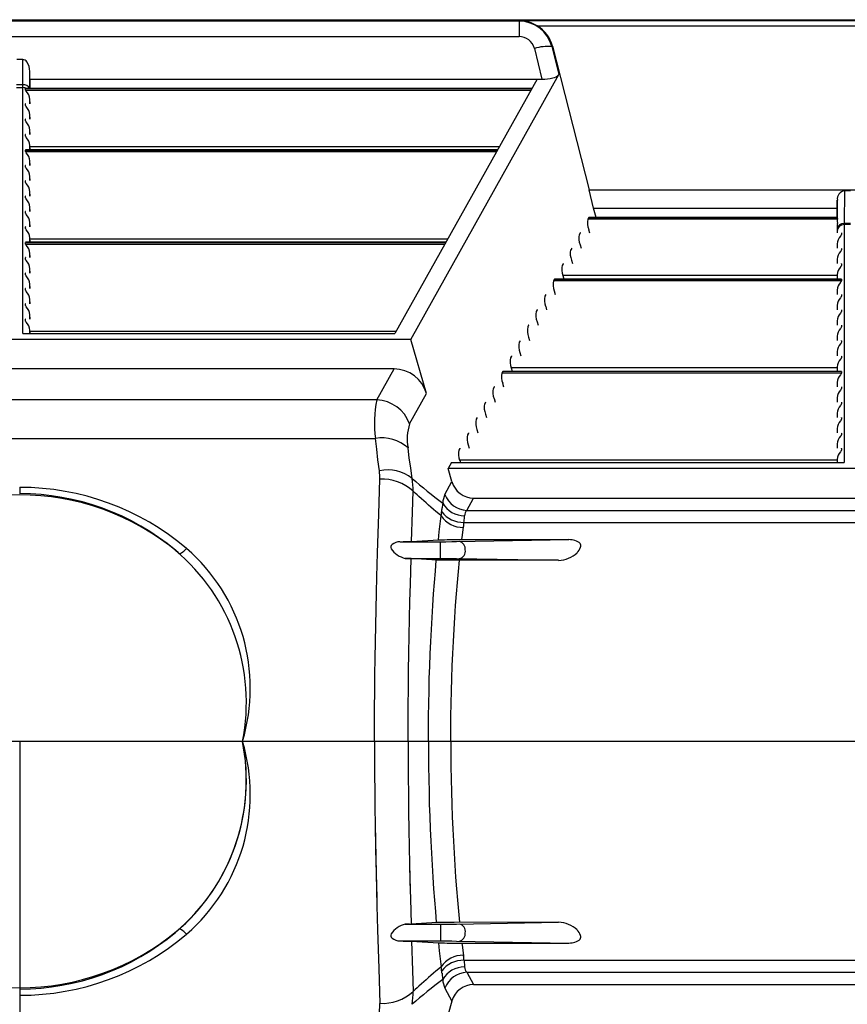
# Model space of a CAD drawing. Units: inches. Extents: x 0 to 396, y 0 to 306.
# Drawn here: x 318 to 326, y 155 to 165 of the extents above; entities that cross this region are included whole.
import ezdxf

# ---------------------------------------------------------------- set-up
doc = ezdxf.new("R2010")
doc.units = ezdxf.units.IN
doc.header["$LTSCALE"] = 36
doc.header["$MEASUREMENT"] = 0
doc.layers.add('pipe', color=7, linetype='Continuous')

# ---------------------------------------------------------------- blocks, each defined once
blk = doc.blocks.new('new block')
at = {"color": 7, "linetype": 'Continuous'}
for p, q in [((268.927, 179.434), (351.961, 179.434)), ((314.909, 179.419), (304.263, 179.419)), ((314.924, 179.425), (314.909, 179.419)), ((314.909, 179.419), (314.909, 179.255)), ((314.924, 179.425), (321.894, 179.425)), ((315.103, 179.368), (321.716, 179.368)), ((304.263, 179.255), (314.909, 179.255)), ((315.266, 179.15), (315.259, 179.147)), ((315.259, 179.147), (315.332, 178.849)), ((315.266, 179.15), (315.657, 177.621)), ((315.073, 179.128), (315.152, 178.801)), ((309.617, 179.009), (309.554, 179.009)), ((309.62, 178.74), (309.617, 179.009)), ((309.695, 178.702), (309.693, 178.884)), ((309.696, 178.702), (309.693, 178.884)), ((313.754, 176.028), (315.332, 178.849)), ((309.62, 178.74), (309.551, 178.74)), ((309.62, 178.725), (309.62, 178.74)), ((309.62, 178.718), (309.62, 178.725)), ((309.694, 178.801), (315.152, 178.801)), ((315.102, 178.801), (313.586, 176.091)), ((309.551, 178.71), (309.62, 178.71)), ((309.62, 178.713), (309.62, 178.718)), ((309.62, 176.091), (309.62, 178.713)), ((309.647, 178.701), (315.046, 178.701)), ((309.647, 178.684), (309.647, 178.701)), ((309.647, 178.684), (315.036, 178.684)), ((315.047, 178.702), (309.65, 178.702)), ((309.647, 178.52), (309.647, 178.537)), ((309.695, 178.538), (309.695, 178.585)), ((309.696, 178.538), (309.695, 178.585)), ((309.695, 178.374), (309.695, 178.421)), ((309.696, 178.374), (309.695, 178.421)), ((309.647, 178.356), (309.647, 178.373)), ((309.647, 178.192), (309.647, 178.209)), ((309.695, 178.21), (309.695, 178.257)), ((309.696, 178.21), (309.695, 178.257)), ((309.647, 178.045), (314.679, 178.045)), ((309.647, 178.028), (309.647, 178.045)), ((309.647, 178.028), (314.669, 178.028)), ((314.68, 178.046), (309.65, 178.046)), ((309.695, 178.046), (309.695, 178.093)), ((309.696, 178.046), (309.695, 178.093)), ((309.695, 178.083), (314.7, 178.083)), ((309.695, 177.882), (309.695, 177.929)), ((309.696, 177.882), (309.695, 177.929)), ((309.647, 177.864), (309.647, 177.881)), ((309.647, 177.7), (309.647, 177.717)), ((309.695, 177.719), (309.695, 177.765)), ((309.696, 177.719), (309.695, 177.765)), ((309.695, 177.555), (309.695, 177.601)), ((309.696, 177.555), (309.695, 177.601)), ((315.657, 177.621), (321.161, 177.621)), ((315.704, 177.426), (315.657, 177.621)), ((318.377, 177.61), (318.374, 177.264)), ((318.441, 177.61), (318.377, 177.61)), ((309.647, 177.536), (309.647, 177.553)), ((318.299, 177.327), (318.302, 177.513)), ((318.302, 177.513), (318.301, 177.327)), ((309.647, 177.372), (309.647, 177.389)), ((309.695, 177.391), (309.695, 177.437)), ((309.696, 177.391), (309.695, 177.437)), ((315.704, 177.426), (318.301, 177.426)), ((315.731, 177.327), (315.704, 177.426)), ((309.695, 177.227), (309.695, 177.273)), ((309.696, 177.227), (309.695, 177.273)), ((315.653, 177.326), (315.643, 177.309)), ((318.304, 177.309), (315.643, 177.309)), ((318.301, 177.326), (315.653, 177.326)), ((315.655, 177.327), (318.301, 177.327)), ((318.301, 177.327), (318.301, 177.327)), ((318.301, 177.327), (318.301, 177.327)), ((318.301, 177.327), (318.301, 177.327)), ((318.301, 177.323), (318.302, 177.32)), ((318.304, 177.276), (318.302, 177.261)), ((318.374, 177.264), (318.374, 177.258)), ((318.444, 177.264), (318.374, 177.264)), ((318.374, 177.258), (318.374, 177.254)), ((309.647, 177.208), (309.647, 177.226)), ((315.561, 177.162), (315.552, 177.145)), ((315.651, 177.2), (315.661, 177.163)), ((318.3, 177.234), (318.299, 177.187)), ((318.3, 177.234), (318.299, 177.163)), ((318.299, 177.187), (318.299, 177.163)), ((318.347, 177.162), (318.347, 177.145)), ((318.374, 177.254), (318.374, 174.716)), ((318.444, 177.251), (318.374, 177.251)), ((309.647, 177.062), (314.129, 177.062)), ((309.647, 177.044), (309.647, 177.062)), ((314.13, 177.063), (309.65, 177.063)), ((309.695, 177.063), (309.695, 177.109)), ((309.696, 177.063), (309.695, 177.109)), ((309.695, 177.1), (314.15, 177.1)), ((318.34, 177.133), (318.335, 177.127)), ((309.647, 177.044), (314.119, 177.044)), ((309.695, 176.899), (309.695, 176.945)), ((309.696, 176.899), (309.695, 176.945)), ((315.47, 176.998), (315.46, 176.981)), ((315.56, 177.036), (315.57, 176.999)), ((318.299, 177.046), (318.299, 176.999)), ((318.299, 177.046), (318.299, 176.999)), ((318.34, 176.969), (318.335, 176.963)), ((318.347, 176.998), (318.347, 176.981)), ((309.647, 176.88), (309.647, 176.898)), ((315.468, 176.872), (315.478, 176.835)), ((318.299, 176.882), (318.299, 176.835)), ((318.299, 176.882), (318.299, 176.835)), ((309.647, 176.716), (309.647, 176.734)), ((309.695, 176.735), (309.695, 176.781)), ((309.696, 176.735), (309.695, 176.781)), ((315.378, 176.834), (315.368, 176.817)), ((318.34, 176.805), (318.335, 176.8)), ((318.347, 176.834), (318.347, 176.817)), ((315.286, 176.67), (315.276, 176.653)), ((318.347, 176.653), (315.276, 176.653)), ((318.347, 176.67), (315.286, 176.67)), ((315.288, 176.671), (318.345, 176.671)), ((318.299, 176.708), (315.376, 176.708)), ((315.376, 176.708), (315.386, 176.671)), ((318.299, 176.718), (318.299, 176.671)), ((318.299, 176.718), (318.299, 176.671)), ((318.34, 176.641), (318.335, 176.636)), ((318.347, 176.67), (318.347, 176.653)), ((309.647, 176.552), (309.647, 176.57)), ((309.695, 176.571), (309.695, 176.617)), ((309.696, 176.571), (309.695, 176.617)), ((315.285, 176.544), (315.294, 176.507)), ((318.299, 176.554), (318.299, 176.507)), ((318.299, 176.554), (318.299, 176.507)), ((309.695, 176.407), (309.695, 176.453)), ((309.696, 176.407), (309.695, 176.453)), ((315.195, 176.506), (315.185, 176.489)), ((318.34, 176.477), (318.335, 176.472)), ((318.347, 176.506), (318.347, 176.489)), ((309.647, 176.388), (309.647, 176.406)), ((315.103, 176.342), (315.093, 176.325)), ((315.193, 176.38), (315.203, 176.344)), ((318.299, 176.39), (318.299, 176.344)), ((318.299, 176.39), (318.299, 176.344)), ((318.34, 176.313), (318.335, 176.308)), ((318.347, 176.342), (318.347, 176.325)), ((309.647, 176.224), (309.647, 176.242)), ((309.695, 176.243), (309.695, 176.289)), ((309.696, 176.243), (309.695, 176.289)), ((315.101, 176.216), (315.111, 176.18)), ((318.299, 176.226), (318.299, 176.18)), ((318.299, 176.226), (318.299, 176.18)), ((309.695, 176.091), (309.695, 176.125)), ((309.696, 176.091), (309.695, 176.125)), ((309.695, 176.116), (313.6, 176.116)), ((315.011, 176.178), (315.001, 176.161)), ((318.34, 176.15), (318.335, 176.144)), ((318.347, 176.178), (318.347, 176.161)), ((313.754, 176.028), (305.417, 176.028)), ((309.62, 176.091), (313.586, 176.091)), ((313.922, 175.451), (313.754, 176.028)), ((314.92, 176.014), (314.91, 175.997)), ((315.01, 176.053), (315.019, 176.016)), ((318.299, 176.062), (318.299, 176.016)), ((318.299, 176.062), (318.299, 176.016)), ((318.347, 176.014), (318.347, 175.997)), ((318.299, 175.898), (318.299, 175.852)), ((318.299, 175.898), (318.299, 175.852)), ((318.34, 175.986), (318.335, 175.98)), ((314.828, 175.851), (314.818, 175.833)), ((314.918, 175.889), (314.928, 175.852)), ((318.34, 175.822), (318.335, 175.816)), ((318.347, 175.851), (318.347, 175.833)), ((313.576, 175.713), (305.595, 175.713)), ((313.393, 175.386), (313.576, 175.713)), ((314.736, 175.687), (314.726, 175.669)), ((318.347, 175.687), (314.736, 175.687)), ((314.738, 175.688), (318.345, 175.688)), ((318.299, 175.725), (314.826, 175.725)), ((314.826, 175.725), (314.836, 175.688)), ((318.299, 175.734), (318.299, 175.688)), ((318.299, 175.734), (318.299, 175.688)), ((318.347, 175.687), (318.347, 175.669)), ((318.347, 175.669), (314.726, 175.669)), ((318.34, 175.658), (318.335, 175.652)), ((314.644, 175.523), (314.635, 175.505)), ((314.734, 175.561), (314.744, 175.524)), ((318.299, 175.57), (318.299, 175.524)), ((318.299, 175.57), (318.299, 175.524)), ((318.34, 175.494), (318.335, 175.488)), ((318.347, 175.523), (318.347, 175.505)), ((313.393, 175.386), (305.778, 175.386)), ((313.742, 175.129), (313.922, 175.451)), ((314.643, 175.397), (314.653, 175.36)), ((318.299, 175.406), (318.299, 175.36)), ((318.299, 175.406), (318.299, 175.36)), ((314.553, 175.359), (314.543, 175.341)), ((318.34, 175.33), (318.335, 175.324)), ((318.347, 175.359), (318.347, 175.341)), ((314.461, 175.195), (314.451, 175.177)), ((314.551, 175.233), (314.561, 175.196)), ((318.299, 175.242), (318.299, 175.196)), ((318.299, 175.242), (318.299, 175.196)), ((318.34, 175.166), (318.335, 175.16)), ((318.347, 175.195), (318.347, 175.177)), ((314.459, 175.069), (314.469, 175.032)), ((318.299, 175.078), (318.299, 175.032)), ((318.299, 175.078), (318.299, 175.032)), ((305.793, 174.972), (313.378, 174.972)), ((313.391, 174.859), (313.378, 174.972)), ((314.369, 175.031), (314.36, 175.013)), ((318.34, 175.002), (318.335, 174.996)), ((318.347, 175.031), (318.347, 175.013)), ((313.405, 174.744), (313.391, 174.859)), ((313.739, 174.765), (313.726, 174.871)), ((314.278, 174.867), (314.268, 174.849)), ((314.368, 174.905), (314.378, 174.868)), ((318.299, 174.914), (318.299, 174.868)), ((318.299, 174.914), (318.299, 174.868)), ((318.347, 174.867), (318.347, 174.849)), ((313.42, 174.627), (313.405, 174.744)), ((313.754, 174.657), (313.739, 174.765)), ((318.299, 174.741), (314.276, 174.741)), ((314.276, 174.741), (314.283, 174.716)), ((318.299, 174.75), (318.299, 174.716)), ((318.299, 174.75), (318.299, 174.716)), ((318.34, 174.838), (318.335, 174.832)), ((313.769, 174.548), (313.754, 174.657)), ((314.189, 174.716), (314.153, 174.653)), ((322.665, 174.653), (314.153, 174.653)), ((314.194, 174.513), (314.153, 174.653)), ((314.189, 174.716), (318.374, 174.716)), ((313.413, 174.166), (313.425, 174.538)), ((309.586, 174.453), (309.586, 174.384)), ((314.118, 174.377), (314.194, 174.513)), ((313.773, 174.186), (313.779, 174.411)), ((313.801, 174.391), (313.779, 174.411)), ((313.822, 174.372), (313.801, 174.391)), ((313.841, 174.354), (313.822, 174.372)), ((313.868, 174.329), (313.841, 174.354)), ((313.893, 174.307), (313.868, 174.329)), ((314.351, 174.207), (314.424, 174.338)), ((314.424, 174.338), (322.394, 174.338)), ((313.917, 174.286), (313.893, 174.307)), ((313.945, 174.262), (313.917, 174.286)), ((313.97, 174.24), (313.945, 174.262)), ((313.998, 174.216), (313.97, 174.24)), ((314.023, 174.195), (313.998, 174.216)), ((314.088, 174.217), (314.089, 174.233)), ((313.401, 173.753), (313.413, 174.166)), ((313.764, 173.876), (313.773, 174.186)), ((314.052, 174.17), (314.023, 174.195)), ((314.079, 174.148), (314.052, 174.17)), ((314.069, 174.064), (314.075, 174.12)), ((314.075, 174.12), (314.079, 174.148)), ((314.323, 174.092), (314.327, 174.134)), ((314.327, 174.134), (314.328, 174.145)), ((314.328, 174.145), (314.329, 174.15)), ((314.351, 174.207), (322.467, 174.207)), ((314.059, 173.979), (314.069, 174.064)), ((314.305, 173.941), (314.317, 174.031)), ((314.321, 174.079), (314.323, 174.092)), ((314.321, 174.079), (322.497, 174.079)), ((314.049, 173.892), (314.059, 173.979)), ((314.3, 173.896), (314.305, 173.941)), ((311.358, 173.794), (311.361, 173.797)), ((311.361, 173.797), (311.365, 173.801)), ((313.64, 173.873), (313.675, 173.874)), ((313.64, 173.873), (314.128, 173.873)), ((313.675, 173.874), (313.707, 173.874)), ((313.707, 173.874), (313.727, 173.875)), ((313.727, 173.875), (313.739, 173.875)), ((313.739, 173.875), (313.75, 173.876)), ((313.75, 173.876), (313.76, 173.876)), ((313.76, 173.876), (314.053, 173.892)), ((314.053, 173.892), (314.057, 173.893)), ((314.057, 173.893), (314.066, 173.893)), ((314.066, 173.893), (314.076, 173.893)), ((314.071, 173.695), (314.071, 173.873)), ((314.076, 173.893), (314.094, 173.894)), ((314.094, 173.894), (314.114, 173.894)), ((314.114, 173.894), (314.143, 173.895)), ((314.128, 173.873), (314.191, 173.874)), ((314.143, 173.895), (314.159, 173.895)), ((314.159, 173.895), (314.238, 173.895)), ((314.191, 173.874), (314.241, 173.874)), ((314.238, 173.895), (315.441, 173.896)), ((314.241, 173.874), (315.441, 173.896)), ((311.282, 173.75), (311.275, 173.756)), ((313.393, 173.499), (313.401, 173.753)), ((313.715, 173.695), (313.696, 173.695)), ((313.696, 173.695), (314.136, 173.695)), ((313.732, 173.694), (313.715, 173.695)), ((313.742, 173.694), (313.732, 173.694)), ((313.75, 173.422), (313.758, 173.693)), ((314.031, 173.678), (313.758, 173.693)), ((314.136, 173.695), (314.199, 173.695)), ((314.199, 173.695), (314.241, 173.694)), ((314.241, 173.694), (315.331, 173.675)), ((314.017, 173.56), (314.027, 173.678)), ((314.039, 173.678), (314.031, 173.678)), ((314.048, 173.677), (314.039, 173.678)), ((314.058, 173.677), (314.048, 173.677)), ((314.075, 173.676), (314.058, 173.677)), ((314.101, 173.676), (314.075, 173.676)), ((314.13, 173.676), (314.101, 173.676)), ((314.169, 173.675), (314.13, 173.676)), ((314.218, 173.675), (314.169, 173.675)), ((315.331, 173.675), (314.218, 173.675)), ((314.263, 173.557), (314.275, 173.675)), ((313.389, 173.328), (313.393, 173.499)), ((314.007, 173.439), (314.017, 173.56)), ((314.252, 173.438), (314.263, 173.557)), ((313.746, 173.24), (313.75, 173.422)), ((313.997, 173.317), (314.007, 173.439)), ((314.242, 173.316), (314.252, 173.438)), ((313.385, 173.156), (313.389, 173.328)), ((313.989, 173.192), (313.997, 173.317)), ((314.232, 173.192), (314.242, 173.316)), ((313.741, 173.056), (313.746, 173.24)), ((313.981, 173.066), (313.989, 173.192)), ((314.224, 173.067), (314.232, 173.192)), ((313.381, 172.982), (313.385, 173.156)), ((313.974, 172.939), (313.981, 173.066)), ((314.216, 172.94), (314.224, 173.067)), ((313.378, 172.808), (313.381, 172.982)), ((313.737, 172.871), (313.741, 173.056)), ((313.734, 172.686), (313.737, 172.871)), ((313.967, 172.81), (313.974, 172.939)), ((314.209, 172.811), (314.216, 172.94)), ((313.375, 172.632), (313.378, 172.808)), ((313.962, 172.68), (313.967, 172.81)), ((314.202, 172.681), (314.209, 172.811)), ((313.731, 172.499), (313.734, 172.686)), ((313.957, 172.548), (313.962, 172.68)), ((314.197, 172.549), (314.202, 172.681)), ((313.373, 172.456), (313.375, 172.632)), ((313.952, 172.416), (313.957, 172.548)), ((314.192, 172.417), (314.197, 172.549)), ((313.371, 172.279), (313.373, 172.456)), ((313.729, 172.311), (313.731, 172.499)), ((313.949, 172.283), (313.952, 172.416)), ((314.188, 172.284), (314.192, 172.417)), ((313.369, 172.102), (313.371, 172.279)), ((313.727, 172.123), (313.729, 172.311)), ((313.946, 172.149), (313.949, 172.283)), ((314.185, 172.15), (314.188, 172.284)), ((313.726, 171.935), (313.727, 172.123)), ((313.944, 172.015), (313.946, 172.149)), ((314.183, 172.016), (314.185, 172.15)), ((313.369, 171.924), (313.369, 172.102)), ((313.943, 171.881), (313.944, 172.015)), ((314.182, 171.881), (314.183, 172.016)), ((313.368, 171.747), (313.369, 171.924)), ((313.726, 171.747), (313.726, 171.935)), ((313.943, 171.747), (313.943, 171.881)), ((313.943, 171.747), (313.943, 171.881)), ((314.181, 171.747), (314.182, 171.881)), ((314.181, 171.747), (314.182, 171.881)), ((313.368, 171.747), (313.369, 171.569)), ((313.368, 171.747), (314.181, 171.747)), ((313.368, 171.747), (313.369, 171.569)), ((313.368, 171.747), (314.181, 171.747)), ((313.726, 171.747), (313.726, 171.558)), ((313.726, 171.747), (313.726, 171.558)), ((313.943, 171.747), (313.943, 171.612)), ((313.943, 171.747), (313.943, 171.612)), ((314.181, 171.747), (314.182, 171.612)), ((314.181, 171.747), (314.182, 171.612)), ((313.943, 171.612), (313.944, 171.478)), ((313.943, 171.612), (313.944, 171.478)), ((314.182, 171.612), (314.183, 171.477)), ((314.182, 171.612), (314.183, 171.477)), ((313.369, 171.569), (313.369, 171.391)), ((313.369, 171.569), (313.369, 171.391)), ((313.726, 171.558), (313.727, 171.37)), ((313.726, 171.558), (313.727, 171.37)), ((313.369, 171.391), (313.371, 171.214)), ((313.369, 171.391), (313.371, 171.214)), ((313.944, 171.478), (313.946, 171.344)), ((313.944, 171.478), (313.946, 171.344)), ((314.183, 171.477), (314.185, 171.343)), ((314.183, 171.477), (314.185, 171.343)), ((313.727, 171.37), (313.729, 171.182)), ((313.727, 171.37), (313.729, 171.182)), ((313.946, 171.344), (313.949, 171.21)), ((313.946, 171.344), (313.949, 171.21)), ((314.185, 171.343), (314.188, 171.209)), ((314.185, 171.343), (314.188, 171.209)), ((313.371, 171.214), (313.373, 171.037)), ((313.371, 171.214), (313.373, 171.037)), ((313.729, 171.182), (313.731, 170.994)), ((313.729, 171.182), (313.731, 170.994)), ((313.949, 171.21), (313.952, 171.077)), ((313.949, 171.21), (313.952, 171.077)), ((314.188, 171.209), (314.192, 171.076)), ((314.188, 171.209), (314.192, 171.076)), ((313.952, 171.077), (313.957, 170.945)), ((313.952, 171.077), (313.957, 170.945)), ((314.192, 171.076), (314.197, 170.944)), ((314.192, 171.076), (314.197, 170.944)), ((313.373, 171.037), (313.375, 170.861)), ((313.373, 171.037), (313.375, 170.861)), ((313.731, 170.994), (313.734, 170.808)), ((313.731, 170.994), (313.734, 170.808)), ((313.731, 170.994), (313.734, 170.808)), ((313.375, 170.861), (313.379, 170.598)), ((313.375, 170.861), (313.378, 170.685)), ((313.375, 170.861), (313.378, 170.685)), ((313.957, 170.945), (313.962, 170.814)), ((313.957, 170.945), (313.962, 170.814)), ((313.957, 170.945), (313.962, 170.814)), ((314.197, 170.944), (314.202, 170.812)), ((314.197, 170.944), (314.202, 170.812)), ((314.197, 170.944), (314.202, 170.812)), ((313.734, 170.808), (313.737, 170.622)), ((313.734, 170.808), (313.737, 170.622)), ((313.734, 170.808), (313.737, 170.622)), ((313.962, 170.814), (313.967, 170.683)), ((313.962, 170.814), (313.967, 170.683)), ((313.962, 170.814), (313.967, 170.683)), ((314.202, 170.812), (314.209, 170.682)), ((314.202, 170.812), (314.209, 170.682)), ((314.202, 170.812), (314.209, 170.682)), ((313.378, 170.685), (313.381, 170.511)), ((313.378, 170.685), (313.381, 170.511)), ((313.967, 170.683), (313.974, 170.554)), ((313.967, 170.683), (313.974, 170.554)), ((313.967, 170.683), (313.974, 170.554)), ((314.209, 170.682), (314.216, 170.554)), ((314.209, 170.682), (314.216, 170.554)), ((314.209, 170.682), (314.216, 170.554)), ((313.379, 170.598), (313.385, 170.337)), ((313.737, 170.622), (313.741, 170.437)), ((313.737, 170.622), (313.741, 170.437)), ((313.737, 170.622), (313.741, 170.437)), ((313.974, 170.554), (313.981, 170.427)), ((313.974, 170.554), (313.981, 170.427)), ((313.974, 170.554), (313.981, 170.427)), ((314.216, 170.554), (314.224, 170.426)), ((314.216, 170.554), (314.224, 170.426)), ((314.216, 170.554), (314.224, 170.426)), ((313.381, 170.511), (313.385, 170.337)), ((313.381, 170.511), (313.385, 170.337)), ((313.385, 170.337), (313.391, 170.079)), ((313.385, 170.337), (313.389, 170.165)), ((313.385, 170.337), (313.389, 170.165)), ((313.741, 170.437), (313.748, 170.162)), ((313.741, 170.437), (313.746, 170.253)), ((313.741, 170.437), (313.746, 170.253)), ((313.981, 170.427), (313.989, 170.301)), ((313.981, 170.427), (313.989, 170.301)), ((313.981, 170.427), (313.989, 170.301)), ((314.224, 170.426), (314.232, 170.301)), ((314.224, 170.426), (314.232, 170.301)), ((314.224, 170.426), (314.232, 170.301)), ((313.746, 170.253), (313.75, 170.071)), ((313.746, 170.253), (313.75, 170.071)), ((313.989, 170.301), (313.997, 170.176)), ((313.989, 170.301), (313.997, 170.176)), ((313.989, 170.301), (313.997, 170.176)), ((314.232, 170.301), (314.242, 170.177)), ((314.232, 170.301), (314.242, 170.177)), ((314.232, 170.301), (314.242, 170.177)), ((313.389, 170.165), (313.393, 169.994)), ((313.389, 170.165), (313.393, 169.994)), ((313.997, 170.176), (314.007, 170.054)), ((313.997, 170.176), (314.007, 170.054)), ((314.242, 170.177), (314.252, 170.055)), ((314.242, 170.177), (314.252, 170.055)), ((313.75, 170.071), (313.758, 169.8)), ((314.007, 170.054), (314.017, 169.933)), ((314.252, 170.055), (314.263, 169.936)), ((313.393, 169.994), (313.401, 169.74)), ((314.017, 169.933), (314.027, 169.815)), ((314.263, 169.936), (314.275, 169.819)), ((314.031, 169.815), (313.758, 169.8)), ((314.039, 169.816), (314.031, 169.815)), ((314.048, 169.816), (314.039, 169.816)), ((314.058, 169.816), (314.048, 169.816)), ((314.075, 169.817), (314.058, 169.816)), ((314.101, 169.817), (314.075, 169.817)), ((314.13, 169.818), (314.101, 169.817)), ((314.169, 169.818), (314.13, 169.818)), ((314.218, 169.818), (314.169, 169.818)), ((315.331, 169.819), (314.218, 169.818)), ((314.241, 169.799), (315.331, 169.819)), ((311.282, 169.743), (311.275, 169.737)), ((313.401, 169.74), (313.413, 169.327)), ((313.715, 169.799), (313.696, 169.798)), ((313.696, 169.798), (314.136, 169.798)), ((313.732, 169.799), (313.715, 169.799)), ((313.742, 169.799), (313.732, 169.799)), ((314.071, 169.798), (314.071, 169.62)), ((314.136, 169.798), (314.199, 169.799)), ((314.199, 169.799), (314.241, 169.799)), ((311.358, 169.699), (311.361, 169.696)), ((311.361, 169.696), (311.365, 169.693)), ((313.64, 169.62), (314.128, 169.62)), ((313.64, 169.62), (313.675, 169.619)), ((313.675, 169.619), (313.707, 169.619)), ((313.707, 169.619), (313.727, 169.618)), ((313.727, 169.618), (313.739, 169.618)), ((313.739, 169.618), (313.75, 169.617)), ((313.75, 169.617), (313.76, 169.617)), ((313.76, 169.617), (314.053, 169.601)), ((313.764, 169.617), (313.773, 169.307)), ((314.049, 169.601), (314.059, 169.514)), ((314.053, 169.601), (314.057, 169.6)), ((314.057, 169.6), (314.066, 169.6)), ((314.066, 169.6), (314.076, 169.6)), ((314.128, 169.62), (314.191, 169.62)), ((314.191, 169.62), (314.241, 169.619)), ((314.241, 169.619), (315.441, 169.598)), ((314.059, 169.514), (314.069, 169.429)), ((314.076, 169.6), (314.094, 169.599)), ((314.094, 169.599), (314.114, 169.599)), ((314.114, 169.599), (314.143, 169.598)), ((314.143, 169.598), (314.159, 169.598)), ((314.159, 169.598), (314.238, 169.598)), ((314.238, 169.598), (315.441, 169.598)), ((314.3, 169.598), (314.305, 169.552)), ((314.305, 169.552), (314.317, 169.462)), ((314.069, 169.429), (314.075, 169.373)), ((314.321, 169.414), (322.497, 169.414)), ((314.321, 169.414), (314.323, 169.401)), ((314.323, 169.401), (314.327, 169.359)), ((313.413, 169.327), (313.425, 168.955)), ((313.773, 169.307), (313.779, 169.082)), ((314.023, 169.298), (313.998, 169.277)), ((314.052, 169.323), (314.023, 169.298)), ((314.079, 169.345), (314.052, 169.323)), ((314.075, 169.373), (314.079, 169.345)), ((314.327, 169.359), (314.328, 169.348)), ((314.328, 169.348), (314.329, 169.343)), ((314.351, 169.287), (322.467, 169.287)), ((314.351, 169.287), (314.424, 169.155)), ((313.893, 169.186), (313.868, 169.164)), ((313.917, 169.207), (313.893, 169.186)), ((313.945, 169.231), (313.917, 169.207)), ((313.97, 169.253), (313.945, 169.231)), ((313.998, 169.277), (313.97, 169.253)), ((314.088, 169.276), (314.089, 169.26)), ((313.801, 169.102), (313.779, 169.082)), ((313.822, 169.121), (313.801, 169.102)), ((313.841, 169.139), (313.822, 169.121)), ((313.868, 169.164), (313.841, 169.139)), ((314.118, 169.116), (314.194, 168.98)), ((314.424, 169.155), (322.394, 169.155)), ((314.194, 168.98), (314.153, 168.841))]:
    blk.add_line(p, q, dxfattribs=at)
at = {"color": 3, "linetype": 'Continuous'}
for p, q in [((264.513, 171.747), (353.424, 171.747)), ((264.513, 171.747), (353.424, 171.747)), ((309.586, 171.747), (309.586, 163.385))]:
    blk.add_line(p, q, dxfattribs=at)
at = {"color": 7, "linetype": 'Continuous'}
for centre, radius, start, end in [((314.905, 179.053), 0.366, 14.9351, 89.4545), ((314.904, 179.049), 0.376, 58.098, 86.9488), ((314.922, 179.063), 0.355, 14.2416, 59.4125), ((314.911, 179.088), 0.166, 13.8056, 90.9723), ((315.216, 178.651), 0.498, 85.1171, 106.7427), ((309.614, 178.951), 0.0582, 34.5897, 87.0258), ((309.527, 178.887), 0.166, 358.8198, 35.5763), ((315.253, 178.915), 0.103, 278.3262, 319.6017), ((309.626, 178.666), 0.075, 29.3039, 95.0272), ((315.159, 179.274), 0.474, 269.2703, 283.3467), ((309.62, 178.632), 0.0783, 71.3694, 90.018), ((309.622, 178.636), 0.074, 63.6572, 71.4421), ((309.648, 178.701), 0.000912, 106.3975, 177.0453), ((309.67, 178.69), 0.0235, 194.9077, 229.5456), ((309.65, 178.697), 0.00567, 87.414, 109.7945), ((309.562, 178.576), 0.133, 3.8023, 46.1531), ((309.648, 178.537), 0.001, 98.686, 175.1424), ((309.67, 178.526), 0.0235, 194.9077, 229.5456), ((309.65, 178.532), 0.00611, 87.848, 106.7095), ((309.562, 178.412), 0.133, 3.8023, 46.1531), ((309.648, 178.373), 0.001, 98.686, 175.1424), ((309.67, 178.362), 0.0235, 194.9077, 229.5456), ((309.65, 178.368), 0.00611, 87.8481, 106.7095), ((309.562, 178.248), 0.133, 3.8023, 46.1531), ((309.648, 178.209), 0.001, 98.686, 175.1424), ((309.65, 178.204), 0.00611, 87.848, 106.7095), ((309.67, 178.198), 0.0235, 194.9077, 229.5456), ((309.562, 178.084), 0.133, 3.8023, 46.1531), ((309.648, 178.045), 0.001, 98.686, 175.1424), ((309.67, 178.034), 0.0235, 194.9077, 229.5456), ((309.65, 178.04), 0.00611, 87.8481, 106.7095), ((309.562, 177.92), 0.133, 3.8023, 46.1531), ((309.648, 177.881), 0.001, 98.686, 175.1424), ((309.67, 177.87), 0.0235, 194.9077, 229.5456), ((309.65, 177.876), 0.00611, 87.848, 106.7095), ((309.562, 177.756), 0.133, 3.8023, 46.1531), ((309.648, 177.717), 0.001, 98.686, 175.1424), ((309.67, 177.706), 0.0235, 194.9077, 229.5456), ((309.65, 177.712), 0.00611, 87.8481, 106.7095), ((309.562, 177.592), 0.133, 3.8023, 46.1531), ((318.389, 177.523), 0.0875, 97.6156, 186.9737), ((309.648, 177.553), 0.001, 98.686, 175.1424), ((309.67, 177.542), 0.0235, 194.9077, 229.5456), ((309.65, 177.548), 0.00611, 87.8481, 106.7095), ((309.562, 177.428), 0.133, 3.8023, 46.1531), ((309.648, 177.389), 0.001, 98.686, 175.1424), ((309.67, 177.378), 0.0235, 194.9077, 229.5456), ((309.65, 177.385), 0.00611, 87.8481, 106.7095), ((309.562, 177.264), 0.133, 3.8023, 46.1531), ((315.834, 177.268), 0.195, 168.111, 200.5285), ((315.655, 177.325), 0.00188, 91.8319, 157.3943), ((318.369, 177.194), 0.0701, 85.6733, 173.8578), ((318.582, 177.227), 0.282, 172.8964, 178.5273), ((318.282, 177.323), 0.0189, 0.0033, 12.3616), ((318.404, 177.334), 0.103, 187.6416, 194.1612), ((318.213, 177.293), 0.0925, 349.3726, 9.674), ((309.648, 177.225), 0.001, 98.686, 175.1424), ((309.67, 177.214), 0.0235, 194.9077, 229.5456), ((309.65, 177.221), 0.00611, 87.8481, 106.7095), ((309.562, 177.1), 0.133, 3.8023, 46.1531), ((315.563, 177.161), 0.00188, 91.8319, 157.3944), ((318.373, 177.178), 0.0734, 88.7107, 177.5283), ((318.345, 177.157), 0.00677, 75.722, 91.4012), ((318.346, 177.162), 0.00114, 9.3823, 83.3651), ((309.648, 177.061), 0.001, 98.686, 175.1424), ((309.65, 177.057), 0.00611, 87.8481, 106.7095), ((315.742, 177.104), 0.195, 168.111, 200.5285), ((318.429, 177.037), 0.13, 136.171, 176.3805), ((318.306, 177.166), 0.0475, 316.8251, 328.1323), ((318.34, 177.145), 0.00738, 325.3301, 357.5524), ((309.67, 177.05), 0.0235, 194.9077, 229.5456), ((309.562, 176.936), 0.133, 3.8023, 46.1531), ((315.65, 176.941), 0.195, 168.111, 200.5285), ((315.471, 176.997), 0.00188, 91.8319, 157.3944), ((318.429, 176.873), 0.13, 136.171, 176.3805), ((318.306, 177.002), 0.0475, 316.8251, 328.1323), ((318.345, 176.993), 0.00677, 75.722, 91.4012), ((318.346, 176.998), 0.00114, 9.3823, 83.3651), ((318.34, 176.981), 0.00738, 325.3301, 357.5524), ((309.648, 176.898), 0.001, 98.686, 175.1424), ((309.67, 176.886), 0.0235, 194.9077, 229.5456), ((309.65, 176.893), 0.00611, 87.8481, 106.7095), ((309.562, 176.772), 0.133, 3.8023, 46.1531), ((309.648, 176.734), 0.001, 98.686, 175.1424), ((309.65, 176.729), 0.00611, 87.848, 106.7095), ((315.559, 176.777), 0.195, 168.111, 200.5285), ((315.38, 176.834), 0.00188, 91.8319, 157.3944), ((318.429, 176.709), 0.13, 136.171, 176.3805), ((318.306, 176.838), 0.0475, 316.8251, 328.1323), ((318.345, 176.829), 0.00677, 75.722, 91.4012), ((318.346, 176.834), 0.00114, 9.3823, 83.3651), ((318.34, 176.817), 0.00738, 325.3301, 357.5524), ((309.67, 176.722), 0.0235, 194.9077, 229.5456), ((309.562, 176.608), 0.133, 3.8023, 46.1531), ((315.467, 176.613), 0.195, 168.111, 200.5285), ((315.288, 176.67), 0.00188, 91.8319, 157.3943), ((318.429, 176.545), 0.13, 136.171, 176.3805), ((318.306, 176.674), 0.0475, 316.8251, 328.1323), ((318.345, 176.665), 0.00677, 75.722, 91.4012), ((318.346, 176.67), 0.00114, 9.3823, 83.3651), ((318.34, 176.653), 0.00738, 325.3301, 357.5524), ((309.648, 176.57), 0.001, 98.686, 175.1424), ((309.67, 176.558), 0.0235, 194.9077, 229.5456), ((309.65, 176.565), 0.00611, 87.8481, 106.7095), ((309.562, 176.444), 0.133, 3.8023, 46.1531), ((315.375, 176.449), 0.195, 168.111, 200.5285), ((315.196, 176.506), 0.00188, 91.8319, 157.3944), ((318.429, 176.382), 0.13, 136.171, 176.3805), ((318.306, 176.51), 0.0475, 316.8251, 328.1323), ((318.345, 176.501), 0.00677, 75.722, 91.4012), ((318.346, 176.506), 0.00114, 9.3823, 83.3651), ((318.34, 176.489), 0.00738, 325.3301, 357.5524), ((309.648, 176.406), 0.001, 98.686, 175.1424), ((309.67, 176.394), 0.0235, 194.9077, 229.5456), ((309.65, 176.401), 0.00611, 87.848, 106.7095), ((309.562, 176.28), 0.133, 3.8023, 46.1531), ((315.283, 176.285), 0.195, 168.111, 200.5285), ((315.105, 176.342), 0.00188, 91.8319, 157.3943), ((318.306, 176.346), 0.0475, 316.8251, 328.1323), ((318.345, 176.337), 0.00677, 75.722, 91.4012), ((318.346, 176.342), 0.00114, 9.3823, 83.3651), ((318.34, 176.325), 0.00738, 325.3301, 357.5524), ((309.648, 176.242), 0.001, 98.686, 175.1424), ((309.67, 176.23), 0.0235, 194.9077, 229.5456), ((309.65, 176.237), 0.00611, 87.8481, 106.7095), ((309.562, 176.116), 0.133, 3.8023, 46.1531), ((318.429, 176.218), 0.13, 136.171, 176.3805), ((315.192, 176.121), 0.195, 168.111, 200.5285), ((315.013, 176.178), 0.00188, 91.8319, 157.3944), ((318.429, 176.054), 0.13, 136.171, 176.3805), ((318.306, 176.182), 0.0475, 316.8251, 328.1323), ((318.345, 176.173), 0.00677, 75.722, 91.4012), ((318.346, 176.178), 0.00114, 9.3823, 83.3651), ((318.34, 176.161), 0.00738, 325.3301, 357.5524), ((314.921, 176.014), 0.00188, 91.8319, 157.3944), ((318.345, 176.009), 0.00677, 75.722, 91.4012), ((318.346, 176.014), 0.00114, 9.3823, 83.3651), ((315.1, 175.957), 0.195, 168.111, 200.5285), ((318.429, 175.89), 0.13, 136.171, 176.3805), ((318.306, 176.018), 0.0475, 316.8251, 328.1323), ((318.34, 175.997), 0.00738, 325.3301, 357.5524), ((315.008, 175.793), 0.195, 168.111, 200.5285), ((314.83, 175.85), 0.00188, 91.8319, 157.3943), ((318.429, 175.726), 0.13, 136.171, 176.3805), ((318.306, 175.854), 0.0475, 316.8251, 328.1323), ((318.345, 175.845), 0.00677, 75.722, 91.4012), ((318.346, 175.85), 0.00114, 9.3823, 83.3651), ((318.34, 175.833), 0.00738, 325.3301, 357.5524), ((313.577, 175.355), 0.358, 15.4902, 90.0535), ((314.738, 175.686), 0.00188, 91.8319, 157.3943), ((318.345, 175.681), 0.00677, 75.722, 91.4012), ((318.346, 175.686), 0.00114, 9.3823, 83.3651), ((314.917, 175.629), 0.195, 168.111, 200.5285), ((318.429, 175.562), 0.13, 136.171, 176.3805), ((318.306, 175.69), 0.0475, 316.8251, 328.1323), ((318.34, 175.669), 0.00738, 325.3301, 357.5524), ((314.825, 175.465), 0.195, 168.111, 200.5285), ((314.646, 175.522), 0.00188, 91.8319, 157.3943), ((318.429, 175.398), 0.13, 136.171, 176.3805), ((318.306, 175.526), 0.0475, 316.8251, 328.1323), ((318.345, 175.517), 0.00677, 75.722, 91.4012), ((318.346, 175.522), 0.00114, 9.3823, 83.3651), ((318.34, 175.505), 0.00738, 325.3301, 357.5524), ((314.611, 175.133), 1.244, 168.2831, 187.4325), ((313.373, 174.993), 0.393, 20.3183, 87.0552), ((314.733, 175.301), 0.195, 168.111, 200.5285), ((314.555, 175.358), 0.00188, 91.8319, 157.3943), ((318.429, 175.234), 0.13, 136.171, 176.3805), ((318.306, 175.362), 0.0475, 316.8251, 328.1323), ((318.345, 175.353), 0.00677, 75.722, 91.4012), ((318.346, 175.358), 0.00114, 9.3823, 83.3651), ((318.34, 175.341), 0.00738, 325.3301, 357.5524), ((314.642, 175.137), 0.195, 168.111, 200.5285), ((314.463, 175.194), 0.00188, 91.8319, 157.3943), ((318.429, 175.07), 0.13, 136.171, 176.3805), ((318.306, 175.198), 0.0475, 316.8251, 328.1323), ((318.345, 175.189), 0.00677, 75.722, 91.4012), ((318.346, 175.194), 0.00114, 9.3823, 83.3651), ((318.34, 175.177), 0.00738, 325.3301, 357.5524), ((314.21, 174.972), 0.494, 161.3837, 191.7664), ((313.45, 174.571), 0.408, 47.3861, 100.2422), ((314.55, 174.973), 0.195, 168.111, 200.5285), ((314.371, 175.03), 0.00188, 91.8319, 157.3944), ((318.429, 174.906), 0.13, 136.171, 176.3805), ((318.306, 175.034), 0.0475, 316.8251, 328.1323), ((318.345, 175.025), 0.00677, 75.722, 91.4012), ((318.346, 175.031), 0.00114, 9.3823, 83.3651), ((318.34, 175.013), 0.00738, 325.3301, 357.5524), ((314.458, 174.809), 0.195, 168.111, 200.5285), ((314.279, 174.866), 0.00188, 91.8319, 157.3943), ((318.306, 174.87), 0.0475, 316.8251, 328.1323), ((318.345, 174.861), 0.00677, 75.722, 91.4012), ((318.346, 174.867), 0.00114, 9.3823, 83.3651), ((318.34, 174.85), 0.00738, 325.3301, 357.5524), ((318.429, 174.742), 0.13, 136.171, 176.3805), ((313.509, 174.212), 0.425, 52.2508, 102.046), ((312.87, 174.554), 0.555, 358.3554, 7.5982), ((313.454, 174.062), 0.477, 47.0807, 93.5621), ((312.946, 174.415), 0.834, 359.7036, 9.1264), ((318.642, 180.251), 7.502, 229.4879, 232.7015), ((309.587, 171.702), 2.75, 49.7204, 90.0234), ((314.424, 174.577), 0.239, 195.4814, 270.0623), ((309.586, 171.747), 2.625, 49.9514, 130.0486), ((309.584, 171.794), 2.591, 50.0826, 89.9551), ((314.334, 174.277), 0.238, 155.0879, 178.5058), ((314.364, 174.468), 0.262, 200.309, 267.0645), ((313.112, 174.306), 0.979, 350.7301, 354.8336), ((315.235, 174.105), 1.153, 171.1046, 173.6167), ((314.324, 174.412), 0.262, 209.4314, 270.9336), ((314.317, 174.316), 0.292, 215.314, 269.8294), ((314.311, 174.36), 0.281, 216.542, 272.0925), ((314.428, 174.144), 0.0996, 140.9332, 176.3549), ((313.428, 174.142), 0.896, 352.9107, 356.0057), ((310.075, 172.313), 1.969, 343.2826, 49.0738), ((313.577, 173.814), 0.0357, 127.5852, 206.1474), ((313.757, 173.947), 0.259, 215.0095, 256.4434), ((313.641, 173.737), 0.136, 90.6484, 129.4637), ((314.256, 173.796), 0.0801, 353.0846, 78.7943), ((315.446, 173.711), 0.184, 51.1846, 91.4531), ((315.439, 173.852), 0.131, 313.0585, 343.3482), ((315.508, 173.831), 0.0587, 343.9612, 24.3582), ((309.886, 172.16), 2.116, 348.7278, 49.9919), ((311.345, 173.825), 0.098, 230.2346, 232.0373), ((311.29, 173.759), 0.0127, 244.7993, 289.3591), ((311.276, 173.809), 0.0639, 286.0375, 302.9801), ((311.166, 173.979), 0.266, 302.8958, 316.0599), ((313.705, 172.711), 0.983, 86.8877, 87.8411), ((314.255, 173.774), 0.0821, 282.0889, 8.7054), ((315.324, 173.971), 0.297, 271.3783, 313.5501), ((309.886, 171.333), 2.116, 310.0081, 11.2722), ((309.883, 171.333), 2.118, 312.1689, 11.2531), ((310.075, 171.18), 1.969, 310.9262, 16.7174), ((310.075, 171.18), 1.969, 310.9262, 16.7174), ((315.324, 169.522), 0.297, 46.4499, 88.6217), ((309.586, 171.747), 2.625, 229.9514, 310.0486), ((309.584, 171.699), 2.591, 270.0449, 309.9174), ((311.345, 169.668), 0.098, 127.9627, 129.7654), ((311.29, 169.734), 0.0127, 70.6409, 115.2007), ((311.276, 169.684), 0.0639, 57.0199, 73.9625), ((311.166, 169.514), 0.266, 43.9401, 57.1042), ((313.757, 169.547), 0.259, 103.5566, 144.9905), ((313.705, 170.782), 0.983, 272.1589, 273.1123), ((314.255, 169.719), 0.0821, 351.2946, 77.9111), ((314.256, 169.697), 0.0801, 281.2057, 6.9154), ((315.439, 169.641), 0.131, 16.6518, 46.9415), ((309.587, 171.791), 2.75, 269.9766, 310.2796), ((313.577, 169.679), 0.0357, 153.8526, 232.4148), ((313.641, 169.756), 0.136, 230.5363, 269.3516), ((315.446, 169.782), 0.184, 268.5469, 308.8154), ((315.508, 169.663), 0.0587, 335.6418, 16.0388), ((314.317, 169.177), 0.292, 90.1706, 144.686), ((314.311, 169.133), 0.281, 87.9075, 143.458), ((313.428, 169.352), 0.896, 3.9943, 7.0893), ((313.112, 169.187), 0.979, 5.1664, 9.2699), ((314.324, 169.081), 0.262, 89.0664, 150.5686), ((314.364, 169.025), 0.262, 92.9355, 159.691), ((314.428, 169.349), 0.0996, 183.6451, 219.0668), ((318.642, 163.242), 7.502, 127.2985, 130.5121), ((315.235, 169.388), 1.153, 186.3833, 188.8954), ((314.334, 169.216), 0.238, 181.4942, 204.9121), ((313.454, 169.432), 0.477, 266.4379, 312.9193), ((312.946, 169.078), 0.834, 350.8736, 0.2964), ((314.424, 168.917), 0.239, 89.9377, 164.5186), ((312.87, 168.939), 0.555, 352.4018, 1.6446)]:
    blk.add_arc(centre, radius, start, end, dxfattribs=at)

msp = doc.modelspace()

# ---------------------------------------------------------------- block references
at = {"layer": 'pipe'}
msp.add_blockref('new block', (7.967, -14.399), dxfattribs=at)

doc.saveas('drawing.dxf')
